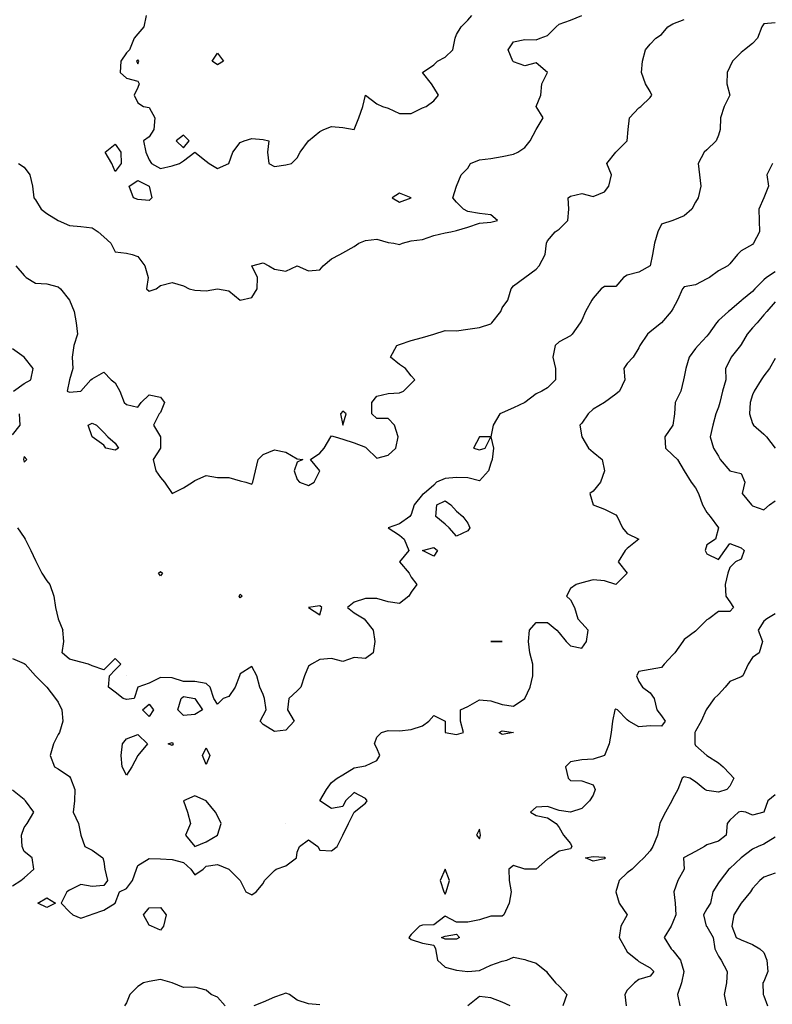
# Model space of a CAD drawing. Units: metres. Extents: x 615000 to 622000, y 5814000 to 5819000.
# Drawn here: x 616566 to 617227, y 5815671 to 5816536 of the extents above; entities that cross this region are included whole.
import ezdxf

# ---------------------------------------------------------------- set-up
doc = ezdxf.new("R2010")
doc.units = ezdxf.units.M
doc.layers.add('Hoehenlinien', color=7, linetype='Continuous')

msp = doc.modelspace()

# ---------------------------------------------------------------- linework, layer by layer
at = {"layer": 'Hoehenlinien'}
for points, elevation in [([(616562.86, 5816320), (616570, 5816311.67), (616572, 5816310), (616580, 5816305), (616590, 5816304.29), (616600, 5816301.67), (616602, 5816300), (616610, 5816290), (616610, 5816290), (616614, 5816280), (616615.71, 5816270), (616617, 5816260), (616613.64, 5816250), (616612.31, 5816240), (616612.86, 5816230), (616610, 5816220), (616610, 5816220), (616608, 5816210), (616610, 5816209.17), (616620, 5816210), (616620, 5816210), (616628.75, 5816220), (616630, 5816220.83), (616640, 5816226.67), (616646.67, 5816220), (616650, 5816217.27), (616654.21, 5816210), (616657.86, 5816200), (616660, 5816198.33), (616670, 5816195.83), (616672.94, 5816200), (616680, 5816206.67), (616690, 5816204.67), (616693.33, 5816200), (616690, 5816191.25), (616688.75, 5816190), (616683.75, 5816180), (616690, 5816170), (616690, 5816170), (616690, 5816160), (616690, 5816160), (616683.33, 5816150), (616685.71, 5816140), (616690, 5816134), (616693.33, 5816130), (616700, 5816120), (616710, 5816125), (616718, 5816130), (616720, 5816131.43), (616730, 5816136), (616740, 5816134), (616750, 5816134), (616760, 5816131.25), (616765, 5816130), (616770, 5816128.33), (616770.91, 5816130), (616773.33, 5816140), (616775.62, 5816150), (616780, 5816154.38), (616790, 5816158.33), (616800, 5816156.47), (616810, 5816150.59), (616815, 5816150), (616810, 5816147.5), (616807.27, 5816140), (616810, 5816132.5), (616812, 5816130), (616820, 5816127.14), (616825, 5816130), (616830, 5816140), (616821.67, 5816150), (616830, 5816155.56), (616833.64, 5816160), (616839.5, 5816170), (616840, 5816170.67), (616843.33, 5816170), (616850, 5816167.78), (616860, 5816164.67), (616870, 5816160.83), (616871, 5816160), (616880, 5816151), (616890, 5816153.68), (616896.67, 5816160), (616898.62, 5816170), (616895.48, 5816180), (616890, 5816185.86), (616880, 5816185.95), (616875.59, 5816190), (616875.45, 5816200), (616880, 5816205.56), (616890, 5816208), (616900, 5816208.57), (616903.33, 5816210), (616910, 5816216.67), (616913.33, 5816220), (616910, 5816223.33), (616905, 5816230), (616900, 5816233.33), (616892, 5816240), (616897.5, 5816250), (616900, 5816251.11), (616910, 5816254.44), (616920, 5816257.14), (616930, 5816260), (616930, 5816260), (616940, 5816263.33), (616950, 5816262.86), (616960, 5816264.38), (616970, 5816266), (616980, 5816269.29), (616981.11, 5816270), (616988.75, 5816280), (616990, 5816283.33), (616995, 5816290), (616998, 5816300), (617000, 5816302.5), (617010, 5816310), (617010, 5816310), (617020, 5816317.27), (617022.5, 5816320), (617027.69, 5816330), (617028.89, 5816340), (617030, 5816342), (617036.67, 5816350), (617040, 5816352.22), (617047.78, 5816360), (617048.75, 5816370), (617048, 5816380), (617050, 5816381.25), (617060, 5816383.57), (617070, 5816381.11), (617080, 5816385), (617083.75, 5816390), (617086, 5816400), (617082, 5816410), (617090, 5816420), (617090, 5816420), (617100, 5816430), (617100, 5816430), (617100.83, 5816440), (617102, 5816450), (617110, 5816458.89), (617112, 5816460), (617120, 5816468), (617121.43, 5816470), (617120, 5816473.33), (617116, 5816480), (617112.5, 5816490), (617113.33, 5816500), (617116, 5816510), (617120, 5816515), (617125, 5816520), (617130, 5816523.33), (617135.71, 5816530), (617140, 5816532.73), (617150, 5816536.67)], 68.5), ([(616565, 5816410), (616570, 5816406.67), (616575, 5816400), (616577.5, 5816390), (616578.57, 5816380), (616580, 5816378), (616585, 5816370), (616590, 5816366), (616600, 5816360), (616600, 5816360), (616610, 5816355.56), (616620, 5816354.67), (616630, 5816353.64), (616635, 5816350), (616640, 5816345.56), (616646.25, 5816340), (616650, 5816332.5), (616660, 5816331.11), (616665, 5816330), (616670, 5816328.33), (616676.25, 5816320), (616679, 5816310), (616677.5, 5816300), (616680, 5816297.86), (616686, 5816300), (616690, 5816302.86), (616700, 5816305.56), (616710, 5816302.5), (616715, 5816300), (616720, 5816298.75), (616730, 5816298), (616740, 5816300), (616740, 5816300), (616740, 5816300), (616750, 5816298), (616760, 5816290), (616770, 5816292.22), (616774.67, 5816300), (616775, 5816310), (616770, 5816320), (616770, 5816320), (616770, 5816320), (616780, 5816322.86), (616785, 5816320), (616790, 5816317.14), (616800, 5816315.56), (616810, 5816320), (616810, 5816320), (616810, 5816320), (616820, 5816315.71), (616830, 5816316.67), (616832.86, 5816320), (616840, 5816326.25), (616847.5, 5816330), (616850, 5816331.43), (616860, 5816337.14), (616864, 5816340), (616870, 5816342.31), (616880, 5816343.64), (616890, 5816340.67), (616895, 5816340), (616900, 5816338.89), (616902.5, 5816340), (616910, 5816342.14), (616920, 5816343.33), (616930, 5816346.67), (616940, 5816349.09), (616945, 5816350), (616950, 5816351.25), (616960, 5816354.17), (616970, 5816357.69), (616980, 5816358.33), (616986, 5816360), (616980, 5816365), (616970, 5816366), (616960, 5816367.78), (616956, 5816370), (616950, 5816376), (616946.67, 5816380), (616950, 5816390), (616950, 5816390), (616954, 5816400), (616960, 5816406), (616962.22, 5816410), (616970, 5816413.18), (616980, 5816414.29), (616990, 5816416.09), (617000, 5816418.33), (617003.75, 5816420), (617010, 5816424.17), (617014.67, 5816430), (617020, 5816440), (617020, 5816440), (617026, 5816450), (617020, 5816460), (617020, 5816460), (617020, 5816460), (617024, 5816470), (617025, 5816480), (617030, 5816490), (617020, 5816498.57), (617010, 5816495.71), (617000, 5816499.23), (616999.29, 5816500), (616995.36, 5816510), (617000, 5816516.84), (617010, 5816519.05), (617020, 5816518.75), (617023.33, 5816520), (617030, 5816522.5), (617037.5, 5816530), (617040, 5816532.5), (617050, 5816536), (617060, 5816540)], 69), ([(616677.22, 5816540), (616675.33, 5816530), (616670, 5816523.85), (616666.67, 5816520), (616662.73, 5816510), (616660, 5816507.27), (616655, 5816500), (616654.55, 5816490), (616660, 5816485), (616670, 5816482.5), (616671.11, 5816480), (616670, 5816476.67), (616666.67, 5816470), (616670, 5816463.33), (616675, 5816460), (616680, 5816459.17), (616684.78, 5816450), (616684, 5816440), (616680, 5816433.33), (616675, 5816430), (616677.14, 5816420), (616680, 5816413.33), (616682, 5816410), (616690, 5816405.56), (616700, 5816408), (616706.67, 5816410), (616710, 5816412.5), (616720, 5816420), (616720, 5816420), (616720, 5816420), (616730, 5816412), (616732.5, 5816410), (616740, 5816405.71), (616750, 5816410), (616750, 5816410), (616753.33, 5816420), (616760, 5816428.57), (616763.33, 5816430), (616770, 5816432), (616780, 5816431), (616785, 5816430), (616784, 5816420), (616785, 5816410), (616790, 5816407.5), (616800, 5816408.75), (616805, 5816410), (616810, 5816415), (616812.5, 5816420), (616820, 5816430), (616820, 5816430), (616830, 5816438), (616833.33, 5816440), (616840, 5816442.5), (616850, 5816441.67), (616860, 5816440), (616864, 5816450), (616867.5, 5816460), (616870, 5816470), (616870, 5816470), (616870, 5816470), (616880, 5816462.5), (616885, 5816460), (616890, 5816458.57), (616900, 5816454), (616910, 5816454), (616920, 5816459), (616923.33, 5816460), (616930, 5816465), (616934, 5816470), (616930, 5816476.67), (616928, 5816480), (616920, 5816490), (616920, 5816490), (616920, 5816490), (616930, 5816496.67), (616933.33, 5816500), (616940, 5816503.33), (616946.67, 5816510), (616948.75, 5816520), (616950, 5816523.33), (616954, 5816530), (616960, 5816536), (616963.33, 5816540)], 69.5), ([(617230, 5816533.75), (617220, 5816532.86), (617218.18, 5816530), (617214.44, 5816520), (617210, 5816515.56), (617202.86, 5816510), (617200, 5816507.5), (617192.5, 5816500), (617190, 5816495), (617187.78, 5816490), (617187.5, 5816480), (617190, 5816470), (617185, 5816460), (617181.76, 5816450), (617181.43, 5816440), (617180, 5816435), (617178, 5816430), (617170, 5816422), (617167.5, 5816420), (617162.22, 5816410), (617163.33, 5816400), (617164.44, 5816390), (617162.22, 5816380), (617160, 5816376), (617156.67, 5816370), (617150, 5816364), (617140, 5816360), (617140, 5816360), (617130, 5816356.67), (617126.67, 5816350), (617123.75, 5816340), (617122, 5816330), (617120, 5816320), (617120, 5816320), (617110, 5816314.55), (617100, 5816311.82), (617096.67, 5816310), (617090, 5816302), (617080, 5816301.82), (617077.14, 5816300), (617070, 5816291.67), (617068.75, 5816290), (617063.33, 5816280), (617060, 5816272.5), (617058.57, 5816270), (617051.43, 5816260), (617050, 5816258.57), (617040, 5816253.33), (617036.67, 5816250), (617034.44, 5816240), (617036.92, 5816230), (617037, 5816220), (617030, 5816213), (617025, 5816210), (617020, 5816207.5), (617010, 5816200), (617010, 5816200), (617000, 5816195.33), (616990, 5816190.91), (616988, 5816190), (616982, 5816180), (616980, 5816170), (616970, 5816170), (616970, 5816170), (616965, 5816160), (616970, 5816158.57), (616975, 5816160), (616980, 5816170), (616982.5, 5816160), (616981.25, 5816150), (616980, 5816146.67), (616978, 5816140), (616970, 5816131.11), (616960, 5816133.85), (616950, 5816134), (616940, 5816133.18), (616932.22, 5816130), (616930, 5816127.5), (616921.43, 5816120), (616920, 5816119.33), (616912.63, 5816110), (616910, 5816101.67), (616908.89, 5816100), (616900, 5816093.33), (616890, 5816090), (616890, 5816090), (616890, 5816090), (616900, 5816083.33), (616904, 5816080), (616908, 5816070), (616900, 5816060), (616900, 5816060), (616900, 5816060), (616908.33, 5816050), (616910, 5816046.67), (616915, 5816040), (616910, 5816033.33), (616908, 5816030), (616900, 5816023.33), (616890, 5816025), (616880, 5816027.69), (616870, 5816027.86), (616860, 5816024.67), (616854.17, 5816020), (616860, 5816015.33), (616868.89, 5816010), (616870, 5816008.57), (616876.67, 5816000)], 68), ([(616735.33, 5816500), (616740, 5816507), (616745.38, 5816500), (616740, 5816496.67), (616735.33, 5816500)], 70), ([(616668.89, 5816500), (616670, 5816497.5), (616670.83, 5816500), (616670, 5816501.11), (616668.89, 5816500)], 69.5), ([(616703.75, 5816430), (616710, 5816423.75), (616715, 5816430), (616710, 5816435), (616703.75, 5816430)], 69.5), ([(616647.08, 5816410), (616641.25, 5816420), (616650, 5816427), (616655, 5816420), (616655.38, 5816410), (616650, 5816403), (616647.08, 5816410)], 69.5), ([(617227.5, 5816410), (617222.5, 5816400), (617224, 5816390), (617220, 5816380), (617220, 5816380), (617215.45, 5816370), (617215.83, 5816360), (617216, 5816350), (617210.77, 5816340), (617210, 5816338.75), (617200, 5816333.33), (617196.67, 5816330), (617190, 5816322), (617188.33, 5816320), (617180, 5816315.83), (617172.22, 5816310), (617170, 5816308.57), (617160, 5816303.33), (617150, 5816301.67), (617148.42, 5816300), (617144.12, 5816290), (617140, 5816282.22), (617138.57, 5816280), (617130, 5816270), (617130, 5816270), (617120, 5816262), (617117.78, 5816260), (617111.11, 5816250), (617110, 5816248), (617105, 5816240), (617100, 5816234.29), (617097, 5816230), (617097.78, 5816220), (617093, 5816210), (617090, 5816207.27), (617080, 5816200), (617080, 5816200), (617070, 5816194.29), (617065.71, 5816190), (617060, 5816182), (617058.33, 5816180), (617060, 5816170), (617060, 5816170), (617066, 5816160), (617070, 5816156.36), (617077.78, 5816150), (617080, 5816140), (617076.36, 5816130), (617070, 5816122.22), (617067.14, 5816120), (617070, 5816110), (617070, 5816110), (617080, 5816106.36), (617090, 5816101.43), (617091, 5816100), (617095.83, 5816090), (617100, 5816085), (617110, 5816080), (617100, 5816071.67), (617098, 5816070), (617092, 5816060), (617100, 5816050), (617090, 5816040), (617080, 5816043.33), (617070, 5816044.29), (617060, 5816041.67), (617055, 5816040), (617050, 5816036.67), (617046.67, 5816030), (617050, 5816026.67), (617053.64, 5816020), (617056.67, 5816010), (617060, 5816006.25), (617065.56, 5816000)], 67.5), ([(616666.25, 5816380), (616662.5, 5816390), (616670, 5816395), (616680, 5816390), (616680, 5816390), (616682.35, 5816380), (616680, 5816377.5), (616670, 5816378.42), (616666.25, 5816380)], 69.5), ([(616893.33, 5816380), (616900, 5816376), (616910, 5816380), (616910, 5816380), (616910, 5816380), (616900, 5816384), (616893.33, 5816380)], 69), ([(617230, 5816314.83), (617222.22, 5816310), (617220, 5816307.89), (617212.11, 5816300), (617210, 5816297.65), (617200.71, 5816290), (617200, 5816289.29), (617190, 5816280.83), (617188.89, 5816280), (617180, 5816272), (617178.33, 5816270), (617171.43, 5816260), (617170, 5816258.33), (617162.31, 5816250), (617160, 5816247.5), (617154.38, 5816240), (617151.5, 5816230), (617150, 5816222.5), (617149.38, 5816220), (617147.14, 5816210), (617142, 5816200), (617141.33, 5816190), (617140, 5816180), (617140, 5816180), (617133.08, 5816170), (617133.64, 5816160), (617140, 5816153.64), (617144, 5816150), (617150, 5816140), (617150, 5816140), (617156, 5816130), (617160, 5816125), (617162.67, 5816120), (617166, 5816110), (617170, 5816103.33), (617172.86, 5816100), (617180, 5816090), (617177.5, 5816080), (617170, 5816075), (617168.42, 5816070), (617170, 5816067), (617180, 5816062), (617185.71, 5816070), (617190, 5816076), (617200, 5816072.31), (617202.73, 5816070), (617200, 5816062.5), (617195, 5816060), (617190, 5816055), (617188.33, 5816050), (617185.83, 5816040), (617186.67, 5816030), (617190, 5816025), (617193.33, 5816020), (617190, 5816016.25), (617180, 5816016.25), (617171.67, 5816010), (617170, 5816009.17), (617160.83, 5816000)], 67), ([(617230, 5816288.46), (617222.67, 5816280), (617220, 5816277.14), (617214.12, 5816270), (617210, 5816265.62), (617205.26, 5816260), (617200, 5816250.91), (617199.33, 5816250), (617191.25, 5816240), (617190, 5816237.14), (617186.15, 5816230), (617186.47, 5816220), (617183.75, 5816210), (617181.25, 5816200), (617180, 5816196), (617177.69, 5816190), (617175, 5816180), (617172.73, 5816170), (617175.83, 5816160), (617180, 5816152.86), (617181.67, 5816150), (617190, 5816140), (617190, 5816140), (617200, 5816137.5), (617203.33, 5816130), (617200.77, 5816120), (617209.09, 5816110), (617210, 5816109.09), (617220, 5816105.83), (617225, 5816110), (617230, 5816113.57)], 66.5), ([(616560.77, 5816210), (616570, 5816216.67), (616576, 5816220), (616578.12, 5816230), (616570, 5816240), (616570, 5816240), (616560, 5816247.27)], 68.5), ([(617230, 5816238.57), (617225, 5816230), (617220, 5816223.33), (617217.69, 5816220), (617211.33, 5816210), (617210, 5816206.67), (617207.78, 5816200), (617207.22, 5816190), (617210, 5816181.67), (617210.83, 5816180), (617220, 5816172.14), (617222.14, 5816170), (617230, 5816160)], 66), ([(616560, 5816171.54), (616566.47, 5816180), (616566.15, 5816190)], 68.5), ([(616850, 5816180), (616850, 5816180), (616850, 5816180), (616853.12, 5816190), (616850, 5816192.27), (616848.08, 5816190), (616850, 5816180)], 68.5), ([(616626.25, 5816180), (616630, 5816182), (616633.75, 5816180), (616640, 5816173.75), (616643.75, 5816170), (616650, 5816164.44), (616653.08, 5816160), (616650, 5816158.18), (616642, 5816160), (616640, 5816162.5), (616630, 5816170), (616630, 5816170), (616626.25, 5816180)], 68.5), ([(616569.44, 5816150), (616570, 5816147.5), (616572.5, 5816150), (616570, 5816152.5), (616569.44, 5816150)], 68), ([(616931.88, 5816100), (616932.73, 5816110), (616940, 5816113.64), (616945, 5816110), (616950, 5816104.67), (616955.38, 5816100), (616960, 5816094), (616961.54, 5816090), (616960, 5816087.14), (616950, 5816082.67), (616943.53, 5816090), (616940, 5816093.16), (616931.88, 5816100)], 68), ([(616564.29, 5816090), (616570, 5816081.43), (616571.11, 5816080), (616576.11, 5816070), (616580, 5816061.25), (616580.53, 5816060), (616585.71, 5816050), (616590, 5816043.33), (616592.73, 5816040), (616596.15, 5816030), (616597.69, 5816020), (616600, 5816010), (616600, 5816010), (616604, 5816000)], 68), ([(616920, 5816070), (616930, 5816072.5), (616933.33, 5816070), (616930, 5816065), (616920, 5816070)], 68), ([(616688, 5816050), (616690, 5816051.67), (616691.58, 5816050), (616690, 5816047.69), (616688, 5816050)], 68.5), ([(616759.09, 5816030), (616760, 5816031.67), (616761.67, 5816030), (616760, 5816028.33), (616759.09, 5816030)], 68.5), ([(616820, 5816020), (616820, 5816020), (616830, 5816013.33), (616831.54, 5816020), (616830, 5816021.25), (616820, 5816020), (616820, 5816020)], 68), ([(617230, 5816014.29), (617222.5, 5816010), (617220, 5816008), (617215, 5816000)], 66.5), ([(617014, 5816000), (617020, 5816006.67), (617030, 5816006.67), (617038, 5816000)], 67.5), ([(616560, 5815975), (616570, 5815970.62), (616571.11, 5815970), (616580, 5815960), (616580, 5815960), (616590, 5815950), (616590, 5815950), (616597.5, 5815940), (616600, 5815936.67), (616603.33, 5815930), (616604, 5815920), (616601.25, 5815910), (616600, 5815908.33), (616595.83, 5815900), (616593.08, 5815890), (616596.67, 5815880), (616600, 5815878.24), (616610, 5815871.43), (616610.91, 5815870), (616614.71, 5815860), (616614.38, 5815850), (616613.08, 5815840), (616617.78, 5815830), (616620, 5815820), (616620, 5815820), (616623.33, 5815810), (616630, 5815806.67), (616639.23, 5815800), (616640, 5815796.67), (616640.87, 5815790), (616643.33, 5815780), (616640, 5815775.56), (616630, 5815774.71), (616620, 5815776.43), (616610, 5815771.54), (616607.5, 5815770), (616602.5, 5815760), (616610, 5815752.5), (616612.86, 5815750), (616620, 5815746.88), (616628.33, 5815750), (616630, 5815750.59), (616640, 5815753.85), (616650, 5815760), (616650, 5815760), (616654, 5815770), (616660, 5815773), (616665.38, 5815780), (616668.67, 5815790), (616670, 5815793.33), (616680, 5815799.29), (616690, 5815799.05), (616700, 5815798.57), (616710, 5815796), (616716.67, 5815790), (616720, 5815785), (616727.5, 5815790), (616730, 5815792.5), (616740, 5815794), (616750, 5815790), (616750, 5815790), (616760, 5815780), (616760, 5815780), (616765, 5815770), (616770, 5815767.5), (616774, 5815770), (616780, 5815777.5), (616781.25, 5815780), (616790, 5815788.75), (616791.43, 5815790), (616800, 5815793), (616809.33, 5815800), (616810, 5815805), (616812, 5815810), (616820, 5815815.71), (616828, 5815810), (616830, 5815806.67), (616840, 5815806), (616845, 5815810), (616850, 5815820), (616850, 5815820), (616855, 5815830), (616860, 5815840), (616860, 5815840), (616870, 5815848), (616871.43, 5815850), (616870, 5815852), (616860, 5815857.5), (616852.5, 5815850), (616850, 5815845), (616840, 5815843.33), (616830, 5815850), (616830, 5815850), (616830, 5815850), (616835.71, 5815860), (616840, 5815866), (616845, 5815870), (616850, 5815872.86), (616860, 5815878.89), (616865, 5815880), (616870, 5815880.83), (616880, 5815885.45), (616882.5, 5815890), (616880, 5815896.25), (616878, 5815900), (616880, 5815906), (616884, 5815910), (616890, 5815911.88), (616900, 5815911.5), (616910, 5815912.73), (616920, 5815916), (616925.71, 5815920), (616930, 5815925), (616940, 5815920), (616940, 5815920), (616940, 5815910), (616950, 5815908.33), (616956, 5815910), (616953.33, 5815920), (616953.33, 5815930), (616960, 5815932.86), (616970, 5815938.89), (616980, 5815937.86), (616990, 5815934.67), (617000, 5815933.33), (617010, 5815940), (617010, 5815940), (617014.55, 5815950), (617017.14, 5815960), (617017, 5815970), (617014.29, 5815980), (617013.33, 5815990), (617014, 5816000)], 67.5), ([(616876.67, 5816000), (616878.18, 5815990), (616876.67, 5815980), (616870, 5815975), (616860, 5815976), (616850, 5815972.5), (616840, 5815975), (616830, 5815974.29), (616822.5, 5815970), (616820, 5815968.33), (616816.43, 5815960), (616813.16, 5815950), (616810, 5815946.67), (616802.5, 5815940), (616801.54, 5815930), (616807.33, 5815920), (616800, 5815912.14), (616790, 5815911), (616780, 5815917.14), (616777.5, 5815920), (616780, 5815925), (616782.86, 5815930), (616781.25, 5815940), (616780, 5815943.33), (616777.14, 5815950), (616774.44, 5815960), (616770, 5815968), (616760, 5815961.67), (616759.33, 5815960), (616755.56, 5815950), (616750, 5815941.67), (616745, 5815940), (616740, 5815935), (616736.67, 5815940), (616733.64, 5815950), (616730, 5815953.08), (616720, 5815955), (616710, 5815955), (616700, 5815958), (616690, 5815958.33), (616680, 5815953.33), (616670, 5815950), (616670, 5815950), (616666.67, 5815940), (616660, 5815938.95), (616657.14, 5815940), (616650, 5815945.56), (616644.29, 5815950), (616645, 5815960), (616650, 5815965), (616655, 5815970), (616650, 5815975), (616645, 5815970), (616640, 5815965), (616630, 5815968.57), (616626.67, 5815970), (616620, 5815971.82), (616610, 5815974.38), (616603.57, 5815980), (616605, 5815990), (616604, 5816000)], 68), ([(617160.83, 5816000), (617160, 5815999.09), (617150, 5815991.67), (617148.89, 5815990), (617141.67, 5815980), (617140, 5815978.33), (617132.31, 5815970), (617130, 5815967.27), (617120, 5815965.56), (617110, 5815963.75), (617108.12, 5815960), (617110, 5815955), (617113.33, 5815950), (617120, 5815945), (617123.53, 5815940), (617125.91, 5815930), (617130, 5815924.71), (617133.33, 5815920), (617130, 5815915.56), (617120, 5815916), (617110, 5815915), (617101.43, 5815920), (617100, 5815921.25), (617091.25, 5815930), (617090, 5815930.45), (617089.09, 5815930), (617087, 5815920), (617085.71, 5815910), (617084, 5815900), (617080, 5815890), (617080, 5815890), (617070, 5815886.67), (617060, 5815886), (617050, 5815884.38), (617045.62, 5815880), (617048.18, 5815870), (617050, 5815867.78), (617060, 5815867.5), (617070, 5815864), (617071.82, 5815860), (617070, 5815855), (617066.67, 5815850), (617060, 5815843.33), (617050, 5815840), (617040, 5815841.67), (617030, 5815845), (617020, 5815844.44), (617015, 5815840), (617020, 5815837.14), (617030, 5815835), (617037.5, 5815830), (617040, 5815826.67), (617044, 5815820), (617050, 5815812.5), (617051.25, 5815810), (617050, 5815808), (617040, 5815805.71), (617032, 5815800), (617030, 5815798.75), (617020, 5815790), (617010, 5815790), (617000, 5815793.33), (616996, 5815790), (616996.25, 5815780), (616997.86, 5815770), (616996.25, 5815760), (616991.54, 5815750), (616990, 5815748.82), (616980, 5815748.75), (616970, 5815745.62), (616960, 5815743.53), (616950, 5815743.57), (616940, 5815748.75), (616930, 5815741.11), (616920, 5815740.74), (616917.5, 5815740), (616910, 5815732.5), (616908, 5815730), (616910, 5815728.33), (616920, 5815725), (616930, 5815723.33), (616931.43, 5815720), (616933.16, 5815710), (616940, 5815703.81), (616950, 5815701.15), (616960, 5815700), (616960, 5815700), (616960, 5815700), (616970, 5815700.83), (616980, 5815705.77), (616990, 5815709.12), (616994.29, 5815710), (617000, 5815712.67), (617010, 5815710.67), (617011.43, 5815710), (617020, 5815707.5), (617029, 5815700), (617030, 5815698.67), (617036.84, 5815690), (617040, 5815687.14), (617046.82, 5815680), (617043.33, 5815670)], 67), ([(617038, 5816000), (617040, 5815997.78), (617046.36, 5815990), (617050, 5815986.36), (617060, 5815984.29), (617064, 5815990), (617065.56, 5816000)], 67.5), ([(617215, 5816000), (617218.75, 5815990), (617215.71, 5815980), (617210, 5815976), (617206.25, 5815970), (617201.43, 5815960), (617200, 5815959.09), (617190, 5815955), (617185.88, 5815950), (617180, 5815943.33), (617176.43, 5815940), (617170, 5815931), (617169.38, 5815930), (617165, 5815920), (617160, 5815911.11), (617159.38, 5815910), (617159.2, 5815900), (617160, 5815898.57), (617170, 5815890), (617170, 5815890), (617180, 5815883.53), (617184.29, 5815880), (617190, 5815873.85), (617193.57, 5815870), (617190, 5815862.86), (617187.5, 5815860), (617180, 5815857.6), (617170, 5815859.17), (617168, 5815860), (617160, 5815866.67), (617155, 5815870), (617150, 5815871.18), (617148.33, 5815870), (617144.44, 5815860), (617140, 5815852), (617139.09, 5815850), (617133.64, 5815840), (617130, 5815833.33), (617128.67, 5815830), (617126.47, 5815820), (617122.5, 5815810), (617120, 5815806), (617114.55, 5815800), (617110, 5815795.83), (617104.17, 5815790), (617100, 5815786.67), (617092.86, 5815780), (617090, 5815770), (617090, 5815770), (617090, 5815770), (617092.86, 5815760), (617100, 5815750), (617094.29, 5815740), (617092.76, 5815730), (617098.33, 5815720), (617100, 5815717.5), (617109, 5815710), (617110, 5815708.75), (617120, 5815703.33), (617123.16, 5815700), (617120, 5815696), (617110, 5815693), (617106.25, 5815690), (617100, 5815683.75), (617097.69, 5815680), (617099.09, 5815670)], 66.5), ([(616980, 5815990), (616980, 5815990), (616990, 5815990), (616990, 5815990), (616990, 5815990), (616980, 5815990), (616980, 5815990)], 67.5), ([(616660, 5815960), (616660, 5815960), (616660, 5815960), (616660, 5815960), (616660, 5815960)], 68), ([(616705, 5815930), (616708, 5815940), (616710, 5815941.67), (616720, 5815940), (616720, 5815940), (616726.67, 5815930), (616720, 5815926), (616710, 5815925), (616705, 5815930)], 68), ([(616674, 5815930), (616680, 5815935), (616683.75, 5815930), (616680, 5815924), (616674, 5815930)], 68), ([(616987.5, 5815910), (616990, 5815911.43), (617000, 5815910), (616990, 5815908.33), (616987.5, 5815910)], 67.5), ([(616656.07, 5815880), (616655.26, 5815890), (616656.43, 5815900), (616660, 5815904.55), (616670, 5815908.33), (616678.33, 5815900), (616670, 5815890), (616670, 5815890), (616664.78, 5815880), (616660, 5815872.67), (616656.07, 5815880)], 68), ([(616696.67, 5815900), (616700, 5815901.25), (616701, 5815900), (616700, 5815898.75), (616696.67, 5815900)], 68), ([(616726.92, 5815890), (616730, 5815896.67), (616733.33, 5815890), (616730, 5815882), (616726.92, 5815890)], 68), ([(616560, 5815775.45), (616567.14, 5815780), (616570, 5815782.5), (616578.57, 5815790), (616577.14, 5815800), (616570, 5815805.56), (616568.33, 5815810), (616567.78, 5815820), (616570, 5815826.67), (616572.86, 5815830), (616578.67, 5815840), (616571.25, 5815850), (616570, 5815851.25), (616560, 5815859.52)], 67), ([(616710, 5815850), (616710, 5815850), (616713.57, 5815840), (616716.15, 5815830), (616712, 5815820), (616720, 5815810), (616720, 5815810), (616720, 5815810), (616730, 5815814), (616740, 5815820), (616740, 5815820), (616743.1, 5815830), (616740, 5815836.92), (616738.18, 5815840), (616730, 5815850), (616730, 5815850), (616720, 5815854.44), (616710, 5815850), (616710, 5815850)], 67.5), ([(617230, 5815855.33), (617223.33, 5815850), (617220, 5815840), (617220, 5815840), (617210, 5815837.5), (617204, 5815840), (617200, 5815840.74), (617197.78, 5815840), (617190, 5815833), (617187.86, 5815830), (617186.88, 5815820), (617180, 5815814.5), (617170, 5815811.5), (617167.69, 5815810), (617160, 5815805.65), (617150, 5815800.37), (617149.38, 5815800), (617150, 5815790), (617144.29, 5815780), (617140.83, 5815770), (617142.14, 5815760), (617142.61, 5815750), (617140, 5815743.33), (617138.42, 5815740), (617132.31, 5815730), (617138.46, 5815720), (617140, 5815718.57), (617146.67, 5815710), (617149.63, 5815700), (617147.5, 5815690), (617144.17, 5815680), (617146.15, 5815670)], 66), ([(616800, 5815830), (616800, 5815830), (616800, 5815830), (616800, 5815830), (616800, 5815830)], 67.5), ([(616967.5, 5815820), (616970, 5815816.67), (616971, 5815820), (616970, 5815825), (616967.5, 5815820)], 67), ([(617230, 5815818), (617220, 5815811.85), (617215, 5815810), (617210, 5815807.5), (617200, 5815800), (617200, 5815800), (617190, 5815790.71), (617189.17, 5815790), (617181.54, 5815780), (617180, 5815778), (617175, 5815770), (617173, 5815760), (617170, 5815755), (617167, 5815750), (617169.33, 5815740), (617170, 5815739.55), (617175.53, 5815730), (617176.96, 5815720), (617180, 5815713.64), (617182.5, 5815710), (617187.65, 5815700), (617187.14, 5815690), (617185, 5815680), (617187.14, 5815670)], 65.5), ([(617063.33, 5815800), (617070, 5815801.18), (617080, 5815800.48), (617080.83, 5815800), (617080, 5815799.09), (617070, 5815797.14), (617063.33, 5815800)], 67), ([(616938.89, 5815770), (616940, 5815768), (616941, 5815770), (616943.75, 5815780), (616940, 5815790), (616940, 5815790), (616940, 5815790), (616935.71, 5815780), (616938.89, 5815770)], 67), ([(617230, 5815786.5), (617220, 5815782.94), (617216.43, 5815780), (617210, 5815773.08), (617208.26, 5815770), (617200, 5815760), (617200, 5815760), (617193.6, 5815750), (617191.76, 5815740), (617195.56, 5815730), (617200, 5815727.89), (617210, 5815723.68), (617216.36, 5815720), (617220, 5815716.67), (617222.67, 5815710), (617223.33, 5815700), (617220, 5815691.43), (617219.05, 5815690), (617219.41, 5815680), (617220, 5815678.57), (617223.16, 5815670)], 65), ([(616582.22, 5815760), (616590, 5815764.67), (616597.78, 5815760), (616590, 5815756.32), (616582.22, 5815760)], 67.5), ([(616675, 5815750), (616680, 5815755.88), (616690, 5815756.32), (616695, 5815750), (616692.67, 5815740), (616690, 5815736.36), (616682, 5815740), (616680, 5815740.91), (616675, 5815750)], 67.5), ([(616936.67, 5815730), (616940, 5815731.25), (616950, 5815732.86), (616952.5, 5815730), (616950, 5815728.46), (616940, 5815728.57), (616936.67, 5815730)], 67), ([(616746.82, 5815670), (616740, 5815677.5), (616734.44, 5815680), (616730, 5815683.64), (616720, 5815686.36), (616710, 5815686), (616700, 5815690), (616700, 5815690), (616690, 5815693.04), (616680, 5815691.36), (616675, 5815690), (616670, 5815687), (616663, 5815680), (616660, 5815672.5), (616658.33, 5815670)], 67), ([(616830, 5815670.77), (616820, 5815671.82), (616810, 5815675), (616803.33, 5815680), (616800, 5815680.91), (616796.67, 5815680), (616790, 5815677.5), (616780, 5815673.08), (616772, 5815670)], 67), ([(616997, 5815670), (616990, 5815673.18), (616980, 5815677), (616970, 5815678.12), (616960, 5815670)], 67)]:
    msp.add_lwpolyline(points, dxfattribs=dict(at, elevation=elevation))

doc.saveas('drawing.dxf')
